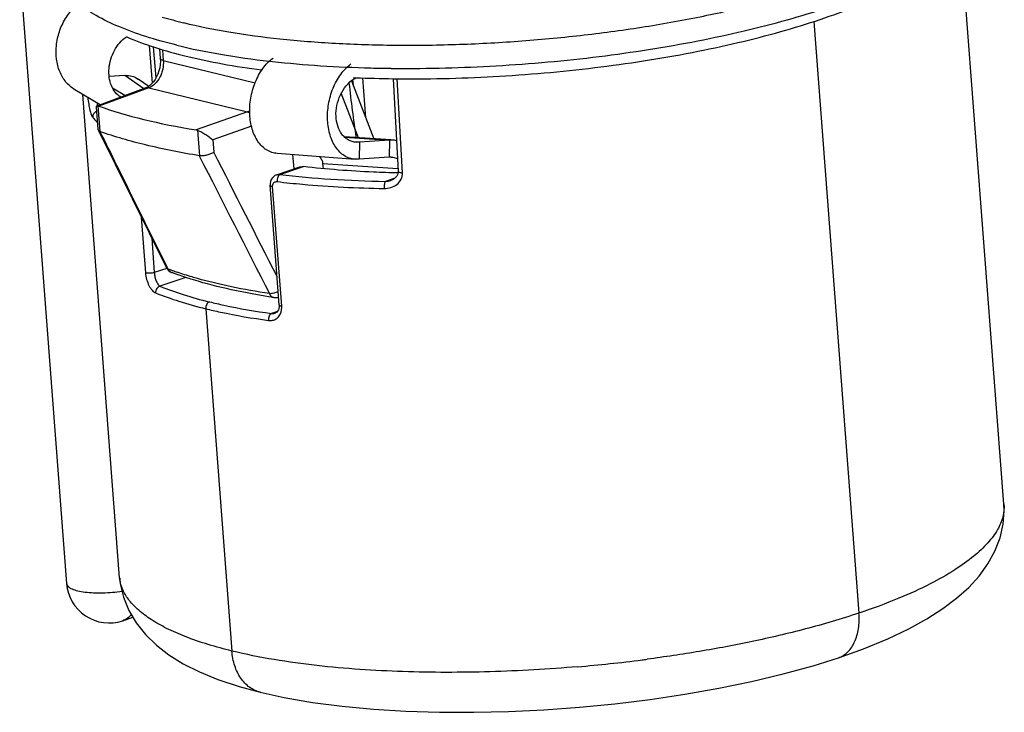
# Model space of a CAD drawing. Units: millimetres. Extents: x 0 to 210, y 0 to 297.
# Drawn here: x 25 to 42, y 27 to 39 of the extents above; entities that cross this region are included whole.
import ezdxf

# ---------------------------------------------------------------- set-up
doc = ezdxf.new("R2010")
doc.units = ezdxf.units.MM
doc.header["$LTSCALE"] = 19.36
doc.layers.get('0').update_dxf_attribs({"linetype": 'CONTINUOUS'})
doc.layers.add('BEZUGSACHSEN', color=7, linetype='CONTINUOUS')
doc.layers.add('RUNDUNGEN', color=7, linetype='CONTINUOUS')

msp = doc.modelspace()

# ---------------------------------------------------------------- linework, layer by layer
at = {"color": 7}
for p, q in [((41.871, 30.443), (41.11, 40.408)), ((26.455, 38.654), (26.458, 38.653)), ((30.453, 37.919), (30.448, 37.94)), ((30.452, 37.938), (30.482, 37.937)), ((30.453, 37.919), (30.484, 37.938)), ((30.407, 37.885), (30.8, 36.862)), ((30.529, 36.88), (30.227, 37.665)), ((31.1, 36.843), (30.281, 36.897)), ((30.544, 36.802), (30.491, 36.802)), ((30.544, 36.802), (30.538, 36.503)), ((31.072, 36.841), (30.544, 36.802)), ((31.072, 36.841), (31.066, 36.542)), ((30.469, 36.502), (29.102, 36.606)), ((31.066, 36.542), (30.538, 36.503)), ((29.913, 36.338), (29.902, 36.43)), ((30.538, 36.503), (30.468, 36.503)), ((26.386, 28.393), (26.564, 28.453))]:
    msp.add_line(p, q, dxfattribs=at)
at = {"color": 9}
for p, q in [((31.103, 38.102), (31.141, 38.102)), ((31.141, 38.102), (31.16, 38.102)), ((30.285, 36.893), (31.072, 36.841)), ((30.448, 36.809), (30.491, 36.806)), ((29.902, 36.43), (31.223, 36.342))]:
    msp.add_line(p, q, dxfattribs=at)
for centre, radius, start, end in [((29.453, 47.095), 8.431, 253.6649, 256.2829), ((30.904, 55.4), 17.281, 263.5457, 263.7394), ((31.37, 62.47), 24.369, 268.5336, 269.3722), ((25.462, 29.052), 0.0627, 184.4182, 191.2424)]:
    msp.add_arc(centre, radius, start, end, dxfattribs=at)
at = {"color": 7}
for centre, radius, start, end in [((31.432, 60.915), 22.997, 267.6335, 269.2615), ((31.099, 36.468), 0.374, 86.2369, 94.2592), ((31.101, 36.49), 0.352, 74.1798, 86.2054), ((31.078, 36.15), 0.393, 86.2113, 91.7617)]:
    msp.add_arc(centre, radius, start, end, dxfattribs=at)
at = {"color": 9}
for points, knots in [([(27.454, 38.905), (27.718, 38.84), (28.28, 38.728), (29.171, 38.61), (30.142, 38.534), (31.172, 38.502), (32.243, 38.515), (33.334, 38.573), (34.423, 38.674), (35.49, 38.816), (36.513, 38.998), (37.474, 39.214), (38.353, 39.462), (39.023, 39.696), (39.504, 39.898), (39.823, 40.049), (40.111, 40.204), (40.365, 40.362), (40.585, 40.522), (40.77, 40.684), (40.918, 40.847), (40.997, 40.962), (41.029, 41.02)], [0, 0, 0, 0, 0.057484, 0.121263, 0.190329, 0.263516, 0.339554, 0.417096, 0.494761, 0.571164, 0.644951, 0.714835, 0.779629, 0.838292, 0.865056, 0.889992, 0.913036, 0.934153, 0.953339, 0.970631, 0.986127, 1, 1, 1, 1]), ([(31.16, 38.102), (31.757, 38.097), (32.96, 38.128), (34.741, 38.289), (36.191, 38.516), (37.29, 38.751), (38.048, 38.945), (38.747, 39.159), (39.376, 39.39), (39.93, 39.634), (40.401, 39.888), (40.732, 40.115), (40.948, 40.301), (41.079, 40.436), (41.185, 40.571), (41.267, 40.706), (41.324, 40.841), (41.345, 40.933), (41.35, 40.978)], [0, 0, 0, 0, 0.163084, 0.328317, 0.48807, 0.563603, 0.635096, 0.701778, 0.762975, 0.818129, 0.866841, 0.908928, 0.92753, 0.944568, 0.960145, 0.974417, 0.987604, 1, 1, 1, 1]), ([(27.339, 38.507), (27.154, 38.552), (26.808, 38.647), (26.332, 38.82), (25.935, 39.011), (25.706, 39.161), (25.609, 39.24)], [0, 0, 0, 0, 0.301369, 0.5688, 0.801449, 1, 1, 1, 1]), ([(27.339, 38.507), (27.592, 38.445), (28.131, 38.336), (28.675, 38.261), (28.962, 38.228)], [0, 0, 0, 0, 0.475203, 1, 1, 1, 1]), ([(29.02, 38.222), (29.299, 38.191), (29.874, 38.142), (30.451, 38.117), (30.747, 38.109)], [0, 0, 0, 0, 0.486797, 1, 1, 1, 1]), ([(25.401, 29.04), (25.404, 29.022), (25.423, 28.996), (25.459, 28.97), (25.514, 28.943), (25.603, 28.916), (25.729, 28.894), (25.878, 28.882), (26.039, 28.881), (26.207, 28.891), (26.319, 28.905), (26.374, 28.914)], [0, 0, 0, 0, 0.053524, 0.088305, 0.129643, 0.232395, 0.360002, 0.507544, 0.668448, 0.835233, 1, 1, 1, 1]), ([(26.536, 28.501), (26.516, 28.476), (26.471, 28.432), (26.414, 28.403), (26.386, 28.393)], [0, 0, 0, 0, 0.512522, 1, 1, 1, 1])]:
    msp.add_open_spline(points, degree=3, knots=knots, dxfattribs=at)
at = {"color": 7}
for points, knots in [([(31.135, 37.919), (31.723, 37.912), (32.907, 37.939), (34.663, 38.093), (36.095, 38.314), (37.181, 38.545), (37.933, 38.738), (38.627, 38.95), (39.256, 39.181), (39.813, 39.428), (40.226, 39.652), (40.514, 39.842), (40.703, 39.984), (40.871, 40.131), (41.017, 40.284), (41.142, 40.444), (41.242, 40.613), (41.315, 40.791), (41.342, 40.916), (41.35, 40.978)], [0, 0, 0, 0, 0.158253, 0.31892, 0.474557, 0.548273, 0.618165, 0.683533, 0.743801, 0.798566, 0.847669, 0.870152, 0.891328, 0.911313, 0.930267, 0.948376, 0.965876, 0.983039, 1, 1, 1, 1]), ([(26.458, 38.653), (26.618, 38.585), (26.963, 38.459), (27.316, 38.362), (27.503, 38.316)], [0, 0, 0, 0, 0.474035, 1, 1, 1, 1]), ([(27.503, 38.316), (27.713, 38.265), (28.154, 38.172), (28.599, 38.104), (28.831, 38.074)], [0, 0, 0, 0, 0.479693, 1, 1, 1, 1]), ([(29.101, 36.606), (29.068, 36.608), (29.002, 36.622), (28.91, 36.666), (28.828, 36.732), (28.758, 36.818), (28.701, 36.92), (28.642, 37.077), (28.608, 37.3), (28.626, 37.58), (28.704, 37.855), (28.834, 38.099), (28.959, 38.232), (29.027, 38.283)], [0, 0, 0, 0, 0.049078, 0.098604, 0.14994, 0.204056, 0.261461, 0.322257, 0.452857, 0.592466, 0.735157, 0.873473, 1, 1, 1, 1]), ([(30.469, 36.503), (30.436, 36.505), (30.37, 36.518), (30.278, 36.563), (30.196, 36.629), (30.126, 36.715), (30.069, 36.816), (30.01, 36.974), (29.975, 37.197), (29.994, 37.477), (30.071, 37.752), (30.202, 37.996), (30.326, 38.129), (30.395, 38.179)], [0, 0, 0, 0, 0.049078, 0.098604, 0.14994, 0.204056, 0.261461, 0.322257, 0.452857, 0.592466, 0.735157, 0.873473, 1, 1, 1, 1]), ([(30.491, 36.802), (30.466, 36.804), (30.417, 36.813), (30.348, 36.843), (30.287, 36.887), (30.217, 36.965), (30.154, 37.092), (30.126, 37.267), (30.143, 37.455), (30.223, 37.694), (30.348, 37.852), (30.453, 37.919)], [0, 0, 0, 0, 0.053463, 0.106477, 0.160083, 0.21518, 0.331681, 0.458282, 0.593405, 0.733104, 1, 1, 1, 1]), ([(29.846, 36.55), (29.861, 36.533), (29.887, 36.495), (29.899, 36.452), (29.902, 36.43)], [0, 0, 0, 0, 0.503213, 1, 1, 1, 1]), ([(31.104, 36.542), (31.114, 36.541), (31.151, 36.537), (31.188, 36.527), (31.214, 36.516)], [0, 0, 0, 0, 0.260503, 1, 1, 1, 1])]:
    msp.add_open_spline(points, degree=3, knots=knots, dxfattribs=at)
at = {"layer": 'BEZUGSACHSEN', "color": 7}
for p, q in [((24.576, 39.839), (25.4, 29.047)), ((26.425, 37.977), (26.148, 37.956)), ((26.842, 37.783), (26.656, 37.914)), ((25.989, 37.461), (25.544, 37.727)), ((26.331, 29.149), (25.683, 37.644)), ((26.333, 29.127), (26.331, 29.149))]:
    msp.add_line(p, q, dxfattribs=at)
at = {"layer": 'BEZUGSACHSEN', "color": 9}
for p, q in [((26.756, 37.744), (26.425, 37.977)), ((26.426, 37.622), (26.209, 37.752))]:
    msp.add_line(p, q, dxfattribs=at)
msp.add_arc((26.991, 29.214), 0.663, 185.5794, 187.4963, dxfattribs=at)
at = {"layer": 'BEZUGSACHSEN', "color": 7}
msp.add_arc((26.147, 29.104), 0.75, 184.3658, 288.534, dxfattribs=at)
for points, knots in [([(25.544, 37.727), (25.486, 37.762), (25.378, 37.856), (25.269, 38.045), (25.212, 38.267), (25.211, 38.507), (25.265, 38.75), (25.371, 38.98), (25.525, 39.179), (25.656, 39.281), (25.726, 39.321)], [0, 0, 0, 0, 0.109024, 0.222825, 0.343315, 0.470524, 0.602974, 0.737892, 0.871556, 1, 1, 1, 1]), ([(26.351, 37.595), (26.314, 37.617), (26.247, 37.679), (26.179, 37.801), (26.143, 37.946), (26.14, 38.104), (26.172, 38.265), (26.255, 38.466), (26.364, 38.597), (26.452, 38.656)], [0, 0, 0, 0, 0.105685, 0.218155, 0.339064, 0.467865, 0.602405, 0.739218, 1, 1, 1, 1]), ([(26.425, 37.977), (26.466, 37.98), (26.548, 37.973), (26.623, 37.937), (26.656, 37.914)], [0, 0, 0, 0, 0.507318, 1, 1, 1, 1])]:
    msp.add_open_spline(points, degree=3, knots=knots, dxfattribs=at)
at = {"layer": 'BEZUGSACHSEN', "color": 9}
msp.add_open_spline([(28.305, 27.86), (28.026, 27.928), (27.636, 28.044), (27.168, 28.247), (26.894, 28.401), (26.672, 28.564), (26.501, 28.738), (26.383, 28.925), (26.343, 29.061), (26.334, 29.127)], degree=3, knots=[0, 0, 0, 0, 0.350321, 0.494802, 0.621568, 0.732649, 0.830321, 0.917851, 1, 1, 1, 1], dxfattribs=at)
at = {"layer": 'RUNDUNGEN', "color": 9}
for p, q in [((38.528, 38.926), (39.322, 28.527)), ((26.909, 37.844), (26.858, 38.503)), ((27.084, 38.43), (27.098, 38.241)), ((27.098, 38.241), (28.712, 37.846)), ((31.301, 36.267), (31.21, 37.919)), ((26.846, 37.76), (25.967, 37.437)), ((26.846, 37.76), (28.581, 37.336)), ((25.949, 37.441), (25.983, 36.992)), ((28.581, 37.336), (27.674, 37.019)), ((28.649, 37.083), (27.972, 36.847)), ((27.699, 37.013), (27.734, 36.565)), ((27.972, 36.847), (27.989, 36.627)), ((29.146, 36.234), (29.562, 36.374)), ((31.169, 36.171), (31.002, 36.115)), ((29.18, 33.924), (29.019, 36.026)), ((26.712, 35.484), (26.786, 34.51)), ((26.895, 35.115), (26.941, 34.513)), ((27.161, 34.616), (27.18, 34.578)), ((27.16, 34.586), (26.941, 34.513)), ((27.497, 34.425), (27.041, 34.272)), ((27.845, 33.877), (28.305, 27.86)), ((29.104, 33.83), (28.998, 33.794)), ((29.063, 33.801), (29.064, 33.801))]:
    msp.add_line(p, q, dxfattribs=at)
at = {"layer": 'RUNDUNGEN', "color": 7}
for p, q in [((26.971, 37.933), (26.928, 38.481)), ((27.033, 38.447), (27.046, 38.275)), ((30.657, 37.234), (30.603, 37.933)), ((31.136, 37.92), (31.226, 36.292)), ((26.794, 37.758), (25.93, 37.44)), ((25.918, 37.422), (25.948, 37.032)), ((25.952, 37.019), (27.147, 34.609)), ((29.397, 36.333), (29.378, 36.585)), ((29.09, 36.23), (29.5, 36.368)), ((29.135, 33.945), (28.975, 36.046)), ((31.1, 36.133), (31.1, 36.133)), ((41.871, 30.445), (41.871, 30.443)), ((38.965, 27.743), (38.965, 27.743)), ((28.802, 27.135), (28.802, 27.135))]:
    msp.add_line(p, q, dxfattribs=at)
for points in [[(27.046, 38.275), (27.048, 38.226), (27.044, 38.17), (27.036, 38.113), (27.022, 38.057), (27.004, 38.002), (26.981, 37.951), (26.954, 37.904), (26.925, 37.862), (26.894, 37.827), (26.863, 37.798), (26.831, 37.776), (26.799, 37.76), (26.794, 37.758)], [(29.09, 36.23), (29.061, 36.217), (29.034, 36.198), (29.011, 36.174), (28.994, 36.146), (28.981, 36.114), (28.975, 36.08), (28.975, 36.046)], [(31.226, 36.292), (31.226, 36.284), (31.223, 36.256), (31.215, 36.229), (31.201, 36.204), (31.181, 36.182), (31.157, 36.161), (31.128, 36.144), (31.1, 36.133)], [(29.135, 33.945), (29.135, 33.911), (29.13, 33.882), (29.121, 33.855), (29.108, 33.833), (29.092, 33.817), (29.073, 33.805), (29.063, 33.801)], [(38.965, 27.743), (39.403, 27.9), (39.83, 28.076), (40.197, 28.251), (40.516, 28.427), (40.795, 28.605), (41.039, 28.789), (41.252, 28.979), (41.435, 29.179), (41.59, 29.391), (41.713, 29.614), (41.804, 29.849), (41.858, 30.089), (41.876, 30.325), (41.871, 30.445)], [(26.333, 29.127), (26.344, 29.041), (26.399, 28.807), (26.492, 28.575), (26.622, 28.354), (26.784, 28.15), (26.977, 27.962), (27.198, 27.792), (27.45, 27.636), (27.735, 27.493), (28.059, 27.359), (28.431, 27.235), (28.802, 27.135)], [(28.802, 27.135), (29.221, 27.043), (29.719, 26.958), (30.243, 26.889), (30.792, 26.838), (31.363, 26.803), (31.951, 26.785), (32.554, 26.783), (33.167, 26.797), (33.788, 26.827), (34.413, 26.872), (35.036, 26.933), (35.655, 27.01), (36.264, 27.1), (36.86, 27.206), (37.437, 27.325), (37.992, 27.458), (38.521, 27.603), (38.965, 27.743)]]:
    msp.add_lwpolyline(points, dxfattribs=at)
for centre, radius, start, end in [((64.543, 41.807), 34.341, 186.5333, 186.7156), ((27.326, 34.698), 0.2, 206.4117, 249.123)]:
    msp.add_arc(centre, radius, start, end, dxfattribs=at)
at = {"layer": 'RUNDUNGEN', "color": 9}
for centre, radius, start, end in [((64.268, 41.724), 34.128, 186.5273, 188.1554), ((14.416, 36.984), 11.538, 2.2863, 2.5049), ((993.483, 526.852), 1083.078, 206.915701, 207.05955), ((27.198, 34.634), 0.0575, 206.4878, 209.2874), ((29.063, 39.517), 5.285, 249.1271, 250.0595), ((27.303, 34.638), 0.136, 232.8509, 244.898), ((27.302, 34.636), 0.134, 244.9395, 249.1189), ((29.192, 39.873), 5.664, 250.0645, 250.9549), ((28.918, 33.895), 0.262, 343.6693, 348.4725), ((32.048, 54.972), 27.487, 274.8681, 277.2381), ((32.15, 54.148), 26.656, 277.244, 277.4407)]:
    msp.add_arc(centre, radius, start, end, dxfattribs=at)
at = {"layer": 'RUNDUNGEN', "color": 7}
msp.add_ellipse((33.355, 39.571), major_axis=(8.964, 0.809), ratio=0.298284, start_param=-2.565795, end_param=-2.283765, dxfattribs=at)
at = {"layer": 'RUNDUNGEN', "color": 9}
for points, knots in [([(27.098, 38.241), (27.102, 38.19), (27.097, 38.112), (27.069, 38.014), (27.029, 37.923), (26.962, 37.828), (26.885, 37.775), (26.846, 37.76)], [0, 0, 0, 0, 0.264982, 0.39959, 0.532019, 0.780705, 1, 1, 1, 1]), ([(27.098, 38.241), (27.091, 38.243), (27.078, 38.247), (27.059, 38.255), (27.047, 38.267), (27.046, 38.275)], [0, 0, 0, 0, 0.349732, 0.630864, 1, 1, 1, 1]), ([(26.846, 37.76), (26.841, 37.761), (26.824, 37.764), (26.806, 37.762), (26.794, 37.758)], [0, 0, 0, 0, 0.261385, 1, 1, 1, 1]), ([(25.772, 37.591), (25.776, 37.551), (25.786, 37.477), (25.806, 37.376), (25.826, 37.306), (25.844, 37.264), (25.854, 37.249), (25.859, 37.242)], [0, 0, 0, 0, 0.328952, 0.621624, 0.848627, 0.934075, 1, 1, 1, 1]), ([(25.924, 37.344), (25.904, 37.336), (25.869, 37.308), (25.857, 37.263), (25.859, 37.242)], [0, 0, 0, 0, 0.50601, 1, 1, 1, 1]), ([(25.859, 37.242), (25.865, 37.235), (25.89, 37.204), (25.917, 37.175), (25.938, 37.153)], [0, 0, 0, 0, 0.24439, 1, 1, 1, 1]), ([(28.617, 37.351), (28.614, 37.35), (28.602, 37.344), (28.59, 37.339), (28.581, 37.336)], [0, 0, 0, 0, 0.253506, 1, 1, 1, 1]), ([(28.581, 37.336), (28.584, 37.335), (28.597, 37.331), (28.609, 37.325), (28.618, 37.319)], [0, 0, 0, 0, 0.236627, 1, 1, 1, 1]), ([(25.985, 36.992), (26.083, 36.794), (26.474, 36.001), (26.867, 35.21), (27.161, 34.616)], [0, 0, 0, 0, 0.250091, 1, 1, 1, 1]), ([(29.09, 36.23), (29.094, 36.232), (29.113, 36.237), (29.132, 36.237), (29.146, 36.234)], [0, 0, 0, 0, 0.244647, 1, 1, 1, 1]), ([(29.11, 36.186), (29.109, 36.183), (29.103, 36.166), (29.1, 36.149), (29.099, 36.136)], [0, 0, 0, 0, 0.242144, 1, 1, 1, 1]), ([(29.146, 36.234), (29.138, 36.23), (29.123, 36.215), (29.114, 36.197), (29.11, 36.186)], [0, 0, 0, 0, 0.443709, 1, 1, 1, 1]), ([(29.146, 36.234), (29.445, 36.2), (30.063, 36.146), (30.683, 36.121), (31.002, 36.115)], [0, 0, 0, 0, 0.48494, 1, 1, 1, 1]), ([(30.98, 35.99), (31.02, 35.989), (31.1, 36), (31.208, 36.055), (31.286, 36.147), (31.303, 36.228), (31.301, 36.267)], [0, 0, 0, 0, 0.25352, 0.502125, 0.748881, 1, 1, 1, 1]), ([(31.226, 36.292), (31.226, 36.288), (31.231, 36.283), (31.239, 36.278), (31.252, 36.273), (31.273, 36.269), (31.291, 36.268), (31.301, 36.267)], [0, 0, 0, 0, 0.130288, 0.224774, 0.341822, 0.640002, 1, 1, 1, 1]), ([(28.975, 36.046), (28.975, 36.04), (28.987, 36.033), (29.002, 36.028), (29.013, 36.026), (29.019, 36.026)], [0, 0, 0, 0, 0.344768, 0.636381, 1, 1, 1, 1]), ([(29.02, 36.045), (29.02, 36.048), (29.023, 36.062), (29.028, 36.076), (29.035, 36.084)], [0, 0, 0, 0, 0.262186, 1, 1, 1, 1]), ([(29.035, 36.084), (29.039, 36.09), (29.051, 36.102), (29.066, 36.108), (29.074, 36.109)], [0, 0, 0, 0, 0.50277, 1, 1, 1, 1]), ([(29.1, 36.111), (29.249, 36.093), (29.874, 36.03), (30.502, 35.999), (30.98, 35.99)], [0, 0, 0, 0, 0.23872, 1, 1, 1, 1]), ([(31.002, 36.115), (30.997, 36.11), (30.99, 36.094), (30.98, 36.052), (30.978, 36.015), (30.98, 35.99)], [0, 0, 0, 0, 0.16619, 0.408932, 1, 1, 1, 1]), ([(27.148, 34.606), (27.15, 34.603), (27.158, 34.592), (27.17, 34.583), (27.18, 34.578)], [0, 0, 0, 0, 0.238942, 1, 1, 1, 1]), ([(26.941, 34.513), (26.929, 34.509), (26.901, 34.503), (26.859, 34.499), (26.82, 34.501), (26.796, 34.505), (26.786, 34.51)], [0, 0, 0, 0, 0.254698, 0.540396, 0.804411, 1, 1, 1, 1]), ([(26.786, 34.51), (26.789, 34.47), (26.803, 34.393), (26.842, 34.288), (26.893, 34.205), (26.939, 34.166), (26.963, 34.156)], [0, 0, 0, 0, 0.289362, 0.571004, 0.812961, 1, 1, 1, 1]), ([(26.941, 34.513), (26.943, 34.487), (26.951, 34.435), (26.973, 34.364), (27.001, 34.308), (27.027, 34.28), (27.041, 34.272)], [0, 0, 0, 0, 0.297921, 0.584497, 0.824116, 1, 1, 1, 1]), ([(27.18, 34.578), (27.182, 34.574), (27.194, 34.555), (27.208, 34.539), (27.221, 34.53)], [0, 0, 0, 0, 0.256053, 1, 1, 1, 1]), ([(27.698, 34.408), (27.668, 34.417), (27.549, 34.451), (27.43, 34.489), (27.343, 34.519)], [0, 0, 0, 0, 0.257942, 1, 1, 1, 1]), ([(27.041, 34.272), (27.018, 34.267), (26.975, 34.233), (26.961, 34.181), (26.963, 34.156)], [0, 0, 0, 0, 0.486472, 1, 1, 1, 1]), ([(27.041, 34.272), (27.174, 34.218), (27.462, 34.116), (27.755, 34.035), (27.912, 33.997)], [0, 0, 0, 0, 0.472253, 1, 1, 1, 1]), ([(28.965, 34.142), (28.741, 34.176), (28.316, 34.251), (27.896, 34.352), (27.698, 34.408)], [0, 0, 0, 0, 0.524818, 1, 1, 1, 1]), ([(26.963, 34.156), (27.098, 34.101), (27.389, 33.997), (27.687, 33.916), (27.845, 33.877)], [0, 0, 0, 0, 0.472193, 1, 1, 1, 1]), ([(29.117, 34.178), (29.092, 34.166), (29.043, 34.147), (28.99, 34.14), (28.965, 34.142)], [0, 0, 0, 0, 0.53357, 1, 1, 1, 1]), ([(28.965, 34.142), (28.973, 34.124), (28.991, 34.094), (29.023, 34.076), (29.039, 34.074)], [0, 0, 0, 0, 0.545047, 1, 1, 1, 1]), ([(27.912, 33.997), (27.89, 33.99), (27.863, 33.961), (27.847, 33.916), (27.844, 33.89), (27.845, 33.877)], [0, 0, 0, 0, 0.465765, 0.734008, 1, 1, 1, 1]), ([(27.912, 33.997), (27.996, 33.977), (28.355, 33.895), (28.718, 33.833), (28.998, 33.794)], [0, 0, 0, 0, 0.234774, 1, 1, 1, 1]), ([(29.135, 33.945), (29.136, 33.939), (29.147, 33.932), (29.163, 33.927), (29.174, 33.925), (29.18, 33.924)], [0, 0, 0, 0, 0.3448, 0.636406, 1, 1, 1, 1]), ([(29.175, 33.843), (29.176, 33.85), (29.181, 33.876), (29.181, 33.904), (29.18, 33.924)], [0, 0, 0, 0, 0.244175, 1, 1, 1, 1]), ([(27.845, 33.877), (27.931, 33.856), (28.295, 33.773), (28.663, 33.711), (28.946, 33.671)], [0, 0, 0, 0, 0.235049, 1, 1, 1, 1]), ([(28.998, 33.794), (28.989, 33.79), (28.973, 33.776), (28.956, 33.746), (28.947, 33.71), (28.945, 33.684), (28.946, 33.671)], [0, 0, 0, 0, 0.201666, 0.447901, 0.723077, 1, 1, 1, 1]), ([(28.946, 33.671), (28.97, 33.668), (29.019, 33.669), (29.087, 33.698), (29.141, 33.75), (29.163, 33.797), (29.17, 33.822)], [0, 0, 0, 0, 0.247232, 0.48848, 0.736002, 1, 1, 1, 1]), ([(28.998, 33.794), (29.003, 33.794), (29.025, 33.792), (29.048, 33.796), (29.063, 33.801)], [0, 0, 0, 0, 0.254584, 1, 1, 1, 1]), ([(41.871, 30.443), (41.877, 30.369), (41.861, 30.21), (41.76, 29.977), (41.583, 29.743), (41.328, 29.507), (40.987, 29.265), (40.546, 29.018), (39.983, 28.762), (39.559, 28.606), (39.322, 28.527)], [0, 0, 0, 0, 0.066442, 0.139412, 0.224547, 0.326308, 0.448723, 0.596792, 0.776956, 1, 1, 1, 1]), ([(39.322, 28.527), (39.012, 28.423), (38.391, 28.241), (37.455, 28.022), (36.527, 27.848), (35.909, 27.757), (35.602, 27.716)], [0, 0, 0, 0, 0.257507, 0.508788, 0.755912, 1, 1, 1, 1]), ([(38.965, 27.743), (38.995, 27.753), (39.054, 27.781), (39.16, 27.866), (39.262, 28.025), (39.325, 28.262), (39.329, 28.436), (39.322, 28.527)], [0, 0, 0, 0, 0.102521, 0.208333, 0.438785, 0.703466, 1, 1, 1, 1]), ([(34.381, 27.585), (33.868, 27.541), (32.844, 27.482), (31.313, 27.481), (30.047, 27.565), (29.046, 27.702), (28.55, 27.8), (28.305, 27.86)], [0, 0, 0, 0, 0.252995, 0.50342, 0.751957, 0.875883, 1, 1, 1, 1]), ([(28.802, 27.135), (28.735, 27.151), (28.602, 27.215), (28.447, 27.382), (28.343, 27.604), (28.311, 27.772), (28.305, 27.86)], [0, 0, 0, 0, 0.221388, 0.457768, 0.71733, 1, 1, 1, 1])]:
    msp.add_open_spline(points, degree=3, knots=knots, dxfattribs=at)
at = {"layer": 'RUNDUNGEN', "color": 7}
for points, knots in [([(25.928, 37.439), (25.925, 37.438), (25.919, 37.433), (25.918, 37.426), (25.918, 37.423)], [0, 0, 0, 0, 0.511783, 1, 1, 1, 1]), ([(25.949, 37.441), (25.947, 37.441), (25.94, 37.441), (25.933, 37.441), (25.928, 37.439)], [0, 0, 0, 0, 0.301312, 1, 1, 1, 1]), ([(25.967, 37.437), (25.966, 37.437), (25.96, 37.439), (25.954, 37.44), (25.949, 37.441)], [0, 0, 0, 0, 0.259487, 1, 1, 1, 1]), ([(25.952, 37.019), (25.952, 37.017), (25.956, 37.011), (25.962, 37.005), (25.966, 37.002)], [0, 0, 0, 0, 0.233851, 1, 1, 1, 1]), ([(25.966, 37.002), (25.967, 37.001), (25.973, 36.997), (25.979, 36.994), (25.983, 36.992)], [0, 0, 0, 0, 0.238021, 1, 1, 1, 1]), ([(27.734, 36.565), (27.417, 36.617), (26.826, 36.733), (26.247, 36.899), (25.983, 36.992)], [0, 0, 0, 0, 0.534096, 1, 1, 1, 1]), ([(27.699, 37.013), (27.725, 37.004), (27.776, 36.98), (27.868, 36.926), (27.933, 36.88), (27.972, 36.847)], [0, 0, 0, 0, 0.253716, 0.523037, 1, 1, 1, 1]), ([(27.989, 36.627), (27.97, 36.615), (27.93, 36.595), (27.864, 36.574), (27.798, 36.563), (27.754, 36.561), (27.734, 36.565)], [0, 0, 0, 0, 0.243263, 0.508269, 0.76939, 1, 1, 1, 1]), ([(29.5, 36.368), (29.505, 36.369), (29.525, 36.375), (29.546, 36.375), (29.562, 36.374)], [0, 0, 0, 0, 0.241969, 1, 1, 1, 1]), ([(31.225, 36.263), (31.08, 36.267), (30.525, 36.285), (29.97, 36.327), (29.562, 36.374)], [0, 0, 0, 0, 0.260371, 1, 1, 1, 1]), ([(27.63, 34.383), (27.597, 34.393), (27.471, 34.432), (27.346, 34.476), (27.255, 34.511)], [0, 0, 0, 0, 0.258551, 1, 1, 1, 1]), ([(29.039, 34.074), (28.788, 34.112), (28.314, 34.197), (27.847, 34.316), (27.63, 34.383)], [0, 0, 0, 0, 0.527421, 1, 1, 1, 1])]:
    msp.add_open_spline(points, degree=3, knots=knots, dxfattribs=at)
for points in [[(25.948, 37.032), (25.948, 37.027), (25.95, 37.023), (25.952, 37.019)], [(27.699, 37.013), (27.691, 37.016), (27.683, 37.018), (27.674, 37.019)], [(29.039, 34.074), (29.067, 34.07), (29.097, 34.072), (29.125, 34.08)]]:
    msp.add_open_spline(points, degree=3, dxfattribs=at)
at = {"layer": 'RUNDUNGEN', "color": 9}
for points in [[(29.097, 34.442), (28.727, 35.17), (28.358, 35.898), (27.989, 36.627)], [(29.019, 36.026), (29.019, 36.032), (29.019, 36.038), (29.02, 36.045)], [(29.074, 36.109), (29.082, 36.111), (29.091, 36.112), (29.1, 36.111)], [(29.099, 36.136), (29.099, 36.128), (29.099, 36.119), (29.1, 36.111)], [(31.002, 36.115), (31.035, 36.116), (31.069, 36.122), (31.1, 36.133)]]:
    msp.add_open_spline(points, degree=3, dxfattribs=at)

doc.saveas('drawing.dxf')
